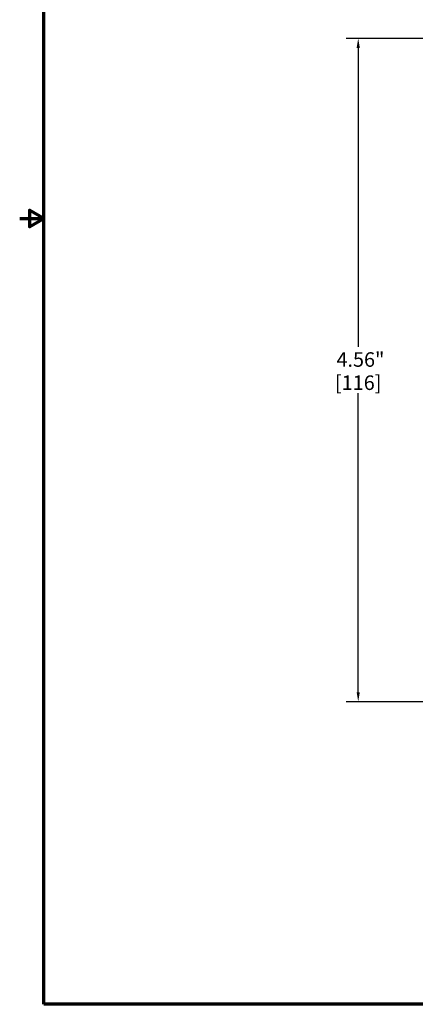
# Model space of a CAD drawing. Units: inches. Extents: x 0.1 to 14.6, y 0.1 to 11.2.
# Drawn here: x 0.1 to 2.8, y 0.3 to 7 of the extents above; entities that cross this region are included whole.
import ezdxf

# ---------------------------------------------------------------- set-up
doc = ezdxf.new("R2010")
doc.units = ezdxf.units.IN
doc.header["$LTSCALE"] = 0.666667
doc.header["$MEASUREMENT"] = 0
doc.layers.add('Border (ANSI)', color=7, linetype='Continuous', lineweight=70)
doc.layers.add('Dimension (ANSI)', color=7, linetype='Continuous', lineweight=25)
doc.styles.add('Note Text (ANSI)', font='tahoma.ttf')
doc.dimstyles.new('Default (ANSI)', dxfattribs={"dimscale": 0.666667, "dimtxt": 0.15, "dimasz": 0.098425, "dimexe": 0.125, "dimexo": 0.0625, "dimgap": 0.031496, "dimtad": 0, "dimtih": 1, "dimtoh": 1, "dimrnd": 1e-08, "dimzin": 4, "dimdsep": 46, "dimtxsty": 'Note Text (ANSI)', "dimcen": 0.09, "dimdle": 0.393701, "dimclrd": 256, "dimclre": 256, "dimclrt": 256, "dimadec": 0, "dimazin": 1, "dimtfac": 0.8, "dimtofl": 0, "dimtmove": 0, "dimatfit": 3, "dimfxl": 1, "dimtolj": 1, "dimtzin": 4, "dimlwd": -1, "dimlwe": -1, "dimarcsym": 0})

# ---------------------------------------------------------------- blocks, each defined once
blk = doc.blocks.new('Borders Default Border')
at = {"layer": 'Border (ANSI)', "flags": 128}
for points in [[(0.394, 0.394), (0.394, 16.606), (21.606, 16.606), (21.606, 0.394), (0.394, 0.394)], [(0.144, 8.5), (0.394, 8.5), (0.244, 8.587), (0.244, 8.413), (0.394, 8.5)]]:
    blk.add_lwpolyline(points, dxfattribs=at)
blk = doc.blocks.new('*D18')
at = {"layer": 'Defpoints', "color": 0, "transparency": 16777216}
for p in [(2.4235, 6.9054), (2.9697, 6.9054), (2.9697, 2.3429)]:
    blk.add_point(p, dxfattribs=at)
at = {"layer": 'Dimension (ANSI)', "transparency": 16777216}
for p, q in [((2.928, 6.9054), (2.3402, 6.9054)), ((2.4235, 6.8397), (2.4235, 4.7835)), ((2.4235, 2.4085), (2.4235, 4.4647)), ((2.928, 2.3429), (2.3402, 2.3429))]:
    blk.add_line(p, q, dxfattribs=at)
for points in [[(2.4126, 6.8397), (2.4344, 6.8397), (2.4235, 6.9054)], [(2.4126, 2.4085), (2.4344, 2.4085), (2.4235, 2.3429)]]:
    blk.add_solid(points, dxfattribs=at)
at = {"layer": 'Dimension (ANSI)', "transparency": 16777216, "char_height": 0.1, "attachment_point": 5, "style": 'Note Text (ANSI)'}
for s, insert in [('\\A1; 4.56"', (2.4235, 4.6971)), ('\\A1;[116]', (2.4235, 4.5377))]:
    blk.add_mtext(s, dxfattribs=dict(at, insert=insert))

msp = doc.modelspace()

# ---------------------------------------------------------------- block references
at = {"xscale": 0.6666666666666666, "yscale": 0.6666666666666666, "zscale": 0.6666666666666666}
msp.add_blockref('Borders Default Border', (0, 0), dxfattribs=at)

# ---------------------------------------------------------------- dimensions: what is measured, and where the dimension line sits
at = {"layer": 'Dimension (ANSI)'}
dim = msp.add_linear_dim(base=(2.4235, 6.9054), p1=(2.9697, 2.3429), p2=(2.9697, 6.9054), angle=270, text=' <>"\\X[116]', dimstyle='Default (ANSI)', override={"dimgap": 0.031496, "dimdec": 2, "dimpost": '\\X', "dimtol": 0, "dimlim": 0, "dimtp": 0, "dimtm": 0, "dimtdec": 2, "dimatfit": 1}, dxfattribs=at)
dim.commit()
dim.dimension.update_dxf_attribs({"geometry": '*D18', "text_midpoint": (2.4235, 4.6241), "dimtype": 160})

doc.saveas('drawing.dxf')
